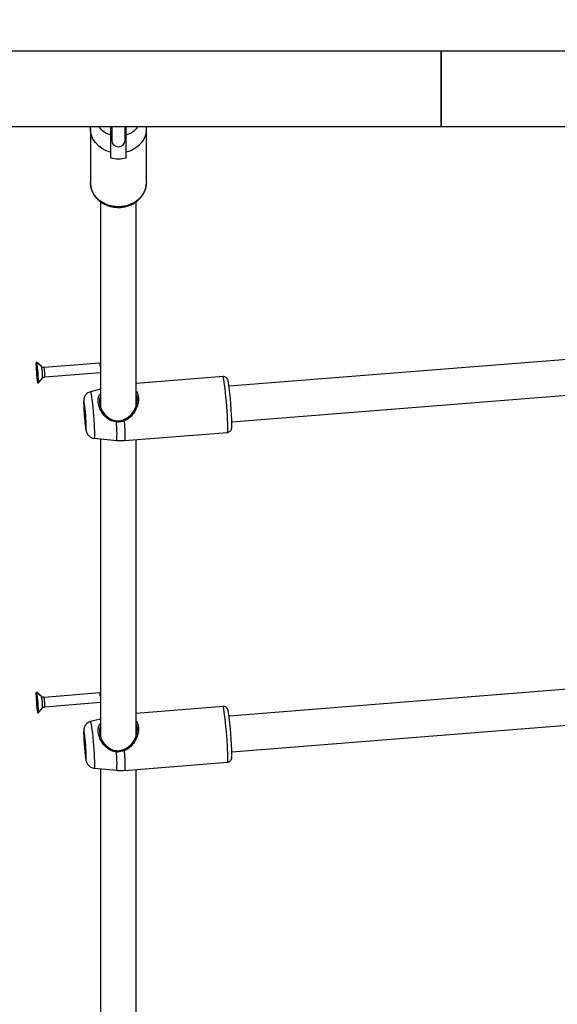
# Model space of a CAD drawing. Units: millimetres. Extents: x 0 to 42.6, y 0 to 29.8.
# Drawn here: x 8.7 to 9.1, y 19 to 19.6 of the extents above; entities that cross this region are included whole.
import ezdxf

# ---------------------------------------------------------------- set-up
doc = ezdxf.new("R2010")
doc.units = ezdxf.units.MM
doc.layers.add('LE_NORM', color=179, linetype='Continuous', lineweight=50)
doc.styles.add('SLDTEXTSTYLE0', font='TXT', dxfattribs={"width": 0.605})
doc.dimstyles.new('SLDDIMSTYLE2', dxfattribs={"dimtxt": 0.35, "dimasz": 0.3, "dimexe": 0, "dimexo": 0.0625, "dimgap": 0.0875, "dimtad": 1, "dimdec": 0, "dimlfac": 75, "dimrnd": 1e-09, "dimzin": 12, "dimdsep": 46, "dimtxsty": 'SLDTEXTSTYLE0', "dimsah": 1, "dimcen": 0.09, "dimadec": 0, "dimazin": 3, "dimtfac": 1, "dimtofl": 0, "dimtmove": 0, "dimatfit": 3, "dimfxl": 0, "dimfrac": 2, "dimtolj": 1, "dimtzin": 12, "dimarcsym": 0})

# ---------------------------------------------------------------- blocks, each defined once
blk = doc.blocks.new('_D_11')
at = {"layer": 'LE_NORM'}
for p, q in [((5.92124, 19.89753), (5.92124, 12.85846)), ((18.60178, 14.94761), (18.60178, 12.85846)), ((5.92124, 12.95752), (18.60178, 12.95752))]:
    blk.add_line(p, q, dxfattribs=at)
for points in [[(5.92124, 12.95752), (6.22124, 12.85752), (6.22124, 13.05752)], [(18.60178, 12.95752), (18.30178, 13.05752), (18.30178, 12.85752)]]:
    blk.add_solid(points, dxfattribs=at)
at = {"layer": 'LE_NORM', "insert": (11.93266, 13.4087), "char_height": 0.35, "attachment_point": 1, "style": 'SLDTEXTSTYLE0'}
blk.add_mtext('951', dxfattribs=at)
blk = doc.blocks.new('_D_12')
at = {"layer": 'LE_NORM'}
for p, q in [((7.91925, 19.9594), (7.91925, 13.74761)), ((19.27729, 18.87835), (19.27729, 13.74761)), ((7.91925, 13.84667), (19.27729, 13.84667))]:
    blk.add_line(p, q, dxfattribs=at)
for points in [[(7.91925, 13.84667), (8.21925, 13.74667), (8.21925, 13.94667)], [(19.27729, 13.84667), (18.97729, 13.94667), (18.97729, 13.74667)]]:
    blk.add_solid(points, dxfattribs=at)
at = {"layer": 'LE_NORM', "insert": (13.26941, 14.29785), "char_height": 0.35, "attachment_point": 1, "style": 'SLDTEXTSTYLE0'}
blk.add_mtext('852', dxfattribs=at)
blk = doc.blocks.new('_D_17')
at = {"layer": 'LE_NORM'}
for p, q in [((8.84532, 24.47792), (4.62218, 24.47792)), ((4.72124, 24.47792), (4.72124, 18.47158)), ((8.70666, 18.47158), (4.62218, 18.47158))]:
    blk.add_line(p, q, dxfattribs=at)
for points in [[(4.72124, 24.47792), (4.62124, 24.17792), (4.82124, 24.17792)], [(4.72124, 18.47158), (4.82124, 18.77158), (4.62124, 18.77158)]]:
    blk.add_solid(points, dxfattribs=at)
at = {"layer": 'LE_NORM', "insert": (4.27007, 21.1459), "char_height": 0.35, "attachment_point": 1, "rotation": 90, "style": 'SLDTEXTSTYLE0'}
blk.add_mtext('450', dxfattribs=at)

msp = doc.modelspace()

# ---------------------------------------------------------------- linework, layer by layer
at = {"color": 7, "linetype": 'Continuous', "lineweight": 25}
for p, q in [((8.99811, 19.60247), (8.73304, 19.60247)), ((9.14069, 19.60247), (8.99811, 19.60247)), ((8.99811, 19.60247), (8.99811, 19.55754)), ((8.99811, 19.58001), (8.99811, 19.60247)), ((8.99811, 19.55754), (8.99811, 19.58001)), ((8.73304, 19.55754), (8.99811, 19.55754)), ((8.78905, 19.55603), (8.78905, 19.52403)), ((8.80145, 19.55076), (8.80145, 19.55754)), ((8.80172, 19.55754), (8.80172, 19.54934)), ((8.80972, 19.54934), (8.80972, 19.55754)), ((8.80972, 19.55736), (8.81038, 19.55736)), ((8.82238, 19.52403), (8.82238, 19.55603)), ((8.99811, 19.55754), (9.14069, 19.55754)), ((8.80105, 19.55099), (8.80145, 19.55076)), ((8.80145, 19.55076), (8.80172, 19.55076)), ((8.80105, 19.54217), (8.80105, 19.53884)), ((8.81038, 19.53884), (8.81038, 19.54217)), ((8.82238, 19.52403), (8.82235, 19.52307)), ((8.79505, 19.51267), (8.79505, 19.39025)), ((8.81638, 19.39111), (8.81638, 19.51271)), ((9.13729, 19.42373), (8.87167, 19.40263)), ((8.75989, 19.4143), (8.75684, 19.41691)), ((8.79468, 19.41644), (8.76143, 19.4138)), ((8.79505, 19.41627), (8.79468, 19.41644)), ((8.79497, 19.4143), (8.79505, 19.4133)), ((8.75783, 19.40443), (8.76043, 19.40748)), ((8.76187, 19.40822), (8.79505, 19.41085)), ((8.86813, 19.40837), (8.81638, 19.40426)), ((8.87336, 19.38136), (9.13814, 19.40239)), ((8.79505, 19.40088), (8.78908, 19.39933)), ((8.80936, 19.37026), (8.87077, 19.37514)), ((8.79129, 19.37159), (8.80471, 19.3703)), ((8.79505, 19.37123), (8.79505, 19.19359)), ((8.81638, 19.19444), (8.81638, 19.37082)), ((9.13729, 19.22706), (8.87167, 19.20596)), ((8.75989, 19.21763), (8.75684, 19.22024)), ((8.79468, 19.21977), (8.76143, 19.21713)), ((8.79505, 19.2196), (8.79468, 19.21977)), ((8.76187, 19.21155), (8.79505, 19.21419)), ((8.79497, 19.21763), (8.79505, 19.21664)), ((8.75783, 19.20776), (8.76043, 19.21081)), ((8.86813, 19.2117), (8.81638, 19.20759)), ((8.79505, 19.20421), (8.78908, 19.20267)), ((8.87336, 19.1847), (9.13814, 19.20573)), ((8.80936, 19.1736), (8.87077, 19.17847)), ((8.79129, 19.17492), (8.80471, 19.17363)), ((8.79505, 19.17456), (8.79505, 18.99692)), ((8.81638, 18.99778), (8.81638, 19.17415))]:
    msp.add_line(p, q, dxfattribs=at)
at = {"color": 7, "linetype": 'Continuous', "lineweight": 25, "flags": 128}
for points in [[(8.80105, 19.54217), (8.79839, 19.54306), (8.79594, 19.54434), (8.79378, 19.54596), (8.79197, 19.54787), (8.79056, 19.55002), (8.7896, 19.55235), (8.78911, 19.55479), (8.78911, 19.55726), (8.78914, 19.55754)], [(8.82229, 19.55754), (8.82232, 19.55726), (8.82232, 19.55479), (8.82184, 19.55235), (8.82087, 19.55002), (8.81947, 19.54787), (8.81766, 19.54596), (8.8155, 19.54434), (8.81305, 19.54306), (8.81038, 19.54217)], [(8.75749, 19.41211), (8.75763, 19.41034), (8.75776, 19.4086), (8.75784, 19.40702), (8.75789, 19.40574), (8.75789, 19.40486), (8.75784, 19.40444), (8.75775, 19.40454), (8.75763, 19.40512), (8.75748, 19.40616), (8.75732, 19.40756), (8.75716, 19.40922), (8.75701, 19.41099), (8.75689, 19.41273), (8.7568, 19.41431), (8.75675, 19.41559), (8.75676, 19.41647), (8.7568, 19.41689), (8.75689, 19.41679), (8.75701, 19.41621), (8.75716, 19.41517), (8.75732, 19.41377), (8.75749, 19.41211)], [(8.75725, 19.41006), (8.75735, 19.40912), (8.75744, 19.40843), (8.75751, 19.40807), (8.75755, 19.40811), (8.75756, 19.40854), (8.75753, 19.40929), (8.75747, 19.41025), (8.75739, 19.41127), (8.7573, 19.4122), (8.75721, 19.4129), (8.75713, 19.41326), (8.75709, 19.41322), (8.75708, 19.41279), (8.75711, 19.41204), (8.75717, 19.41108), (8.75725, 19.41006)], [(8.7858, 19.38144), (8.78597, 19.37993), (8.78614, 19.37877), (8.78628, 19.37805), (8.78638, 19.3778), (8.78645, 19.37805), (8.78647, 19.37879), (8.78645, 19.37995), (8.78638, 19.38147), (8.78628, 19.38323), (8.78614, 19.38512), (8.78597, 19.38702), (8.7858, 19.38878), (8.78563, 19.39029), (8.78547, 19.39145), (8.78533, 19.39218), (8.78522, 19.39242), (8.78515, 19.39217), (8.78513, 19.39144), (8.78515, 19.39027), (8.78522, 19.38876), (8.78533, 19.38699), (8.78547, 19.3851), (8.78563, 19.38321), (8.7858, 19.38144)], [(8.80455, 19.38123), (8.80456, 19.38143), (8.80457, 19.38163), (8.80459, 19.38181), (8.80461, 19.38196), (8.80463, 19.38207), (8.80465, 19.38211), (8.80467, 19.3821), (8.80468, 19.38202)], [(8.80893, 19.3827), (8.8089, 19.38276), (8.80889, 19.38277), (8.80889, 19.38272), (8.80892, 19.38262), (8.80897, 19.38248), (8.80903, 19.38231), (8.80909, 19.38213), (8.80916, 19.38195)], [(8.75749, 19.21545), (8.75763, 19.21368), (8.75776, 19.21193), (8.75784, 19.21035), (8.75789, 19.20907), (8.75789, 19.20819), (8.75784, 19.20778), (8.75775, 19.20787), (8.75763, 19.20846), (8.75748, 19.20949), (8.75732, 19.2109), (8.75716, 19.21255), (8.75701, 19.21432), (8.75689, 19.21606), (8.7568, 19.21764), (8.75675, 19.21892), (8.75676, 19.21981), (8.7568, 19.22022), (8.75689, 19.22013), (8.75701, 19.21954), (8.75716, 19.2185), (8.75732, 19.2171), (8.75749, 19.21545)], [(8.7858, 19.18478), (8.78597, 19.18327), (8.78614, 19.18211), (8.78628, 19.18138), (8.78638, 19.18113), (8.78645, 19.18139), (8.78647, 19.18212), (8.78645, 19.18328), (8.78638, 19.1848), (8.78628, 19.18657), (8.78614, 19.18846), (8.78597, 19.19035), (8.7858, 19.19211), (8.78563, 19.19362), (8.78547, 19.19478), (8.78533, 19.19551), (8.78522, 19.19576), (8.78515, 19.1955), (8.78513, 19.19477), (8.78515, 19.1936), (8.78522, 19.19209), (8.78533, 19.19032), (8.78547, 19.18843), (8.78563, 19.18654), (8.7858, 19.18478)], [(8.80455, 19.18456), (8.80456, 19.18476), (8.80457, 19.18496), (8.80459, 19.18514), (8.80461, 19.1853), (8.80463, 19.1854), (8.80465, 19.18545), (8.80467, 19.18543), (8.80468, 19.18536)], [(8.80893, 19.18603), (8.8089, 19.18609), (8.80889, 19.1861), (8.80889, 19.18605), (8.80892, 19.18596), (8.80897, 19.18582), (8.80903, 19.18565), (8.80909, 19.18546), (8.80916, 19.18528)]]:
    msp.add_lwpolyline(points, dxfattribs=at)
at = {"color": 8, "linetype": 'Continuous', "lineweight": 25, "flags": 128}
for points in [[(8.82235, 19.52307), (8.82232, 19.5228), (8.82185, 19.52039), (8.82091, 19.51808), (8.81953, 19.51594), (8.81775, 19.51404), (8.81563, 19.51242), (8.81322, 19.51114), (8.8106, 19.51023), (8.80783, 19.50971), (8.80501, 19.50961), (8.80221, 19.50992), (8.7995, 19.51063), (8.79698, 19.51174), (8.79471, 19.51319), (8.79275, 19.51496), (8.79117, 19.51699), (8.79, 19.51922), (8.78929, 19.52159), (8.78905, 19.52403)], [(8.87077, 19.37514), (8.87086, 19.37531), (8.87094, 19.37595), (8.87097, 19.37704), (8.87096, 19.37856), (8.87091, 19.38045), (8.87081, 19.38267), (8.87067, 19.38515), (8.8705, 19.38783), (8.8703, 19.39061), (8.87008, 19.39343), (8.86983, 19.3962), (8.86958, 19.39884), (8.86932, 19.40128), (8.86907, 19.40344), (8.86882, 19.40527), (8.8686, 19.40671), (8.8684, 19.40772), (8.86823, 19.40827), (8.86813, 19.40837)], [(8.78908, 19.39933), (8.78918, 19.39923), (8.78933, 19.39869), (8.78952, 19.39769), (8.78973, 19.39628), (8.78996, 19.39451), (8.79019, 19.39242), (8.79042, 19.39009), (8.79065, 19.38761), (8.79086, 19.38506), (8.79105, 19.38252), (8.7912, 19.38008), (8.79133, 19.37782), (8.79141, 19.37582), (8.79146, 19.37415), (8.79146, 19.37287), (8.79141, 19.37201), (8.79133, 19.37161), (8.79129, 19.37159)], [(8.78547, 19.39221), (8.78537, 19.39284), (8.78523, 19.39352), (8.78512, 19.39375), (8.78504, 19.39351), (8.78501, 19.39282), (8.78502, 19.39172), (8.78508, 19.39026), (8.78517, 19.38852), (8.78529, 19.3866), (8.78545, 19.38459), (8.78562, 19.38262), (8.7858, 19.38078)], [(8.7858, 19.38078), (8.78598, 19.37917), (8.78616, 19.37789), (8.78631, 19.37699), (8.78644, 19.37653), (8.78653, 19.37653), (8.78658, 19.377), (8.78659, 19.3779), (8.78659, 19.378)], [(8.80916, 19.38195), (8.80933, 19.3791), (8.80946, 19.37652), (8.80954, 19.37429), (8.80956, 19.3725), (8.80954, 19.37121), (8.80946, 19.37046), (8.80936, 19.37026)], [(8.87077, 19.17847), (8.87086, 19.17864), (8.87094, 19.17928), (8.87097, 19.18037), (8.87096, 19.18189), (8.87091, 19.18378), (8.87081, 19.18601), (8.87067, 19.18849), (8.8705, 19.19116), (8.8703, 19.19394), (8.87008, 19.19676), (8.86983, 19.19953), (8.86958, 19.20217), (8.86932, 19.20461), (8.86907, 19.20677), (8.86882, 19.2086), (8.8686, 19.21004), (8.8684, 19.21105), (8.86823, 19.2116), (8.86813, 19.2117)], [(8.78908, 19.20267), (8.78918, 19.20256), (8.78933, 19.20202), (8.78952, 19.20103), (8.78973, 19.19962), (8.78996, 19.19784), (8.79019, 19.19575), (8.79042, 19.19343), (8.79065, 19.19095), (8.79086, 19.18839), (8.79105, 19.18585), (8.7912, 19.18341), (8.79133, 19.18115), (8.79141, 19.17915), (8.79146, 19.17748), (8.79146, 19.1762), (8.79141, 19.17534), (8.79133, 19.17495), (8.79129, 19.17492)], [(8.78547, 19.19554), (8.78537, 19.19617), (8.78523, 19.19685), (8.78512, 19.19708), (8.78504, 19.19685), (8.78501, 19.19616), (8.78502, 19.19505), (8.78508, 19.19359), (8.78517, 19.19185), (8.78529, 19.18993), (8.78545, 19.18793), (8.78562, 19.18595), (8.7858, 19.18411)], [(8.7858, 19.18411), (8.78598, 19.18251), (8.78616, 19.18122), (8.78631, 19.18032), (8.78644, 19.17986), (8.78653, 19.17987), (8.78658, 19.18033), (8.78659, 19.18124), (8.78659, 19.18133)], [(8.80916, 19.18528), (8.80933, 19.18243), (8.80946, 19.17985), (8.80954, 19.17763), (8.80956, 19.17584), (8.80954, 19.17454), (8.80946, 19.17379), (8.80936, 19.1736)]]:
    msp.add_lwpolyline(points, dxfattribs=at)
at = {"color": 8, "linetype": 'Continuous', "lineweight": 25}
for centre, radius, start, end in [((8.80487, 19.56555), 0.01363, 216.00901, 253.74534), ((8.80657, 19.56555), 0.01363, 286.25466, 323.99099), ((8.73253, 19.4087), 0.02793, 357.50397, 11.57751), ((8.75282, 19.41152), 0.00891, 0.86682, 14.81335), ((8.74525, 19.40922), 0.01665, 356.53715, 8.39881), ((8.74592, 19.37491), 0.05897, 355.51494, 6.14696), ((8.73253, 19.21203), 0.02793, 357.50397, 11.57751), ((8.75282, 19.21485), 0.00891, 0.86682, 14.81335), ((8.74525, 19.21256), 0.01665, 356.53715, 8.39881), ((8.74592, 19.17825), 0.05897, 355.51494, 6.14696)]:
    msp.add_arc(centre, radius, start, end, dxfattribs=at)
at = {"color": 7, "linetype": 'Continuous', "lineweight": 25}
for centre, radius, start, end in [((8.80572, 19.54934), 0.004, 180, 0), ((8.80572, 19.55739), 0.01913, 255.88288, 284.11712), ((8.78605, 19.41416), 0.00892, 0.87442, 14.80154), ((8.81058, 19.41489), 0.05334, 183.17165, 185.18673), ((8.80277, 19.41414), 0.04549, 185.12484, 185.97237), ((8.68865, 19.37739), 0.18473, 0.52453, 8.57391), ((8.64859, 19.37422), 0.13805, 1.56591, 7.48482), ((8.78605, 19.21749), 0.00892, 0.87442, 14.80154), ((8.73739, 19.21242), 0.02016, 357.03642, 12.04506), ((8.81058, 19.21823), 0.05334, 183.17165, 185.18673), ((8.80277, 19.21747), 0.04549, 185.12484, 185.97237), ((8.68865, 19.18072), 0.18473, 0.52453, 8.57391), ((8.64859, 19.17756), 0.13805, 1.56591, 7.48482)]:
    msp.add_arc(centre, radius, start, end, dxfattribs=at)
for points, knots in [([(8.7904, 19.55739), (8.79045, 19.55738), (8.79052, 19.55736), (8.79057, 19.5575), (8.79059, 19.55754)], [0, 0, 0, 0, 0.668361, 1, 1, 1, 1]), ([(8.80105, 19.55754), (8.80105, 19.55743), (8.80105, 19.55667), (8.80105, 19.55517), (8.80105, 19.55352), (8.80105, 19.55277), (8.80105, 19.55247)], [0, 0, 0, 0, 0.059948, 0.430664, 0.771444, 1, 1, 1, 1]), ([(8.81038, 19.55247), (8.81038, 19.55249), (8.81038, 19.55289), (8.81038, 19.55383), (8.81038, 19.55548), (8.81038, 19.55679), (8.81038, 19.55745), (8.81038, 19.55754)], [0, 0, 0, 0, 0.021353, 0.323603, 0.63011, 0.948865, 1, 1, 1, 1]), ([(8.82084, 19.55754), (8.82088, 19.55748), (8.82094, 19.55736), (8.821, 19.55739), (8.82104, 19.5574)], [0, 0, 0, 0, 0.530521, 1, 1, 1, 1]), ([(8.80105, 19.55247), (8.80105, 19.55173), (8.80105, 19.54927), (8.80105, 19.54583), (8.80105, 19.54314), (8.80105, 19.54217)], [0, 0, 0, 0, 0.2133979, 0.717619, 1, 1, 1, 1]), ([(8.81038, 19.54217), (8.81038, 19.54314), (8.81038, 19.54656), (8.81038, 19.55), (8.81038, 19.55247)], [0, 0, 0, 0, 0.282381, 1, 1, 1, 1]), ([(8.78905, 19.52403), (8.78907, 19.52357), (8.7891, 19.52232), (8.78951, 19.52032), (8.79037, 19.51809), (8.79162, 19.51601), (8.79322, 19.51414), (8.79513, 19.51251), (8.79732, 19.51117), (8.79972, 19.51016), (8.80228, 19.50949), (8.80493, 19.50919), (8.8076, 19.50927), (8.81023, 19.50972), (8.81275, 19.51054), (8.81509, 19.51171), (8.81719, 19.5132), (8.819, 19.51498), (8.82047, 19.51699), (8.82153, 19.51918), (8.82217, 19.52121), (8.82226, 19.52251), (8.8223, 19.52302)], [0, 0, 0, 0, 0.029996, 0.08105, 0.132127, 0.183331, 0.234761, 0.286458, 0.338414, 0.390586, 0.442926, 0.495389, 0.547942, 0.600559, 0.653212, 0.705867, 0.75847, 0.810947, 0.863212, 0.91519, 0.966845, 1, 1, 1, 1]), ([(8.76144, 19.4138), (8.76118, 19.41381), (8.7607, 19.41382), (8.76017, 19.41406), (8.75996, 19.41425), (8.75991, 19.4143)], [0, 0, 0, 0, 0.476961, 0.854673, 1, 1, 1, 1]), ([(8.76048, 19.40751), (8.76051, 19.40755), (8.76068, 19.40779), (8.76117, 19.40809), (8.76164, 19.40817), (8.76189, 19.40821)], [0, 0, 0, 0, 0.109437, 0.549672, 1, 1, 1, 1]), ([(8.87128, 19.40522), (8.87126, 19.40528), (8.87118, 19.40578), (8.87108, 19.40616), (8.87082, 19.40683), (8.8705, 19.40735), (8.86995, 19.4079), (8.86913, 19.40833), (8.8685, 19.40835), (8.86817, 19.40836)], [0, 0, 0, 0, 0.058161, 0.41804, 0.534207, 0.635064, 0.746293, 0.871894, 1, 1, 1, 1]), ([(8.78905, 19.39929), (8.7887, 19.39919), (8.78796, 19.39897), (8.787, 19.39832), (8.78622, 19.39752), (8.78568, 19.39669), (8.78534, 19.39589), (8.78515, 19.39518), (8.78505, 19.39458), (8.785, 19.39399), (8.78498, 19.39323), (8.78499, 19.39213), (8.78504, 19.39065), (8.78513, 19.38893), (8.78525, 19.38702), (8.7854, 19.38505), (8.78557, 19.38309), (8.78571, 19.38162), (8.78579, 19.38084), (8.78581, 19.38064)], [0, 0, 0, 0, 0.045025, 0.096836, 0.143368, 0.185295, 0.22276, 0.256081, 0.289177, 0.329237, 0.390806, 0.475882, 0.556844, 0.64191, 0.724929, 0.807214, 0.889318, 0.971548, 1, 1, 1, 1]), ([(8.79505, 19.3964), (8.79496, 19.39627), (8.79445, 19.39551), (8.79426, 19.39349), (8.79478, 19.39043), (8.79644, 19.3872), (8.79876, 19.38455), (8.80142, 19.38274), (8.80347, 19.38211), (8.80451, 19.38204), (8.80468, 19.38202)], [0, 0, 0, 0, 0.031326, 0.182825, 0.351911, 0.520747, 0.700766, 0.849718, 0.975469, 1, 1, 1, 1]), ([(8.80893, 19.3827), (8.81, 19.38325), (8.8123, 19.38444), (8.81471, 19.38736), (8.81636, 19.39052), (8.81711, 19.39358), (8.81712, 19.39605), (8.81657, 19.39718), (8.81638, 19.39756)], [0, 0, 0, 0, 0.189878, 0.404957, 0.584432, 0.746222, 0.913925, 1, 1, 1, 1]), ([(8.78581, 19.38064), (8.78584, 19.38034), (8.78593, 19.37948), (8.78609, 19.3782), (8.78629, 19.37689), (8.78644, 19.37606), (8.78669, 19.37519), (8.787, 19.37447), (8.78748, 19.37369), (8.7882, 19.37289), (8.78919, 19.37219), (8.79025, 19.37172), (8.79098, 19.37166), (8.79125, 19.37164)], [0, 0, 0, 0, 0.07046, 0.20754, 0.348734, 0.507581, 0.571844, 0.629399, 0.692858, 0.766891, 0.850923, 0.943356, 1, 1, 1, 1]), ([(8.80916, 19.38195), (8.80789, 19.38159), (8.80637, 19.38116), (8.80481, 19.38122), (8.80455, 19.38123)], [0, 0, 0, 0, 0.8324209, 1, 1, 1, 1]), ([(8.80468, 19.38202), (8.80492, 19.38202), (8.80636, 19.38197), (8.80776, 19.38237), (8.80893, 19.3827)], [0, 0, 0, 0, 0.167466, 1, 1, 1, 1]), ([(8.87076, 19.37519), (8.87091, 19.37519), (8.87137, 19.37519), (8.87203, 19.37553), (8.87262, 19.37604), (8.87297, 19.37658), (8.87316, 19.37705), (8.87327, 19.37746), (8.87334, 19.37794), (8.87337, 19.37833), (8.87338, 19.37871), (8.87338, 19.3788)], [0, 0, 0, 0, 0.056747, 0.180542, 0.282549, 0.373356, 0.45804, 0.553768, 0.693069, 0.92855, 1, 1, 1, 1]), ([(8.80468, 19.37034), (8.80565, 19.37025), (8.80721, 19.3701), (8.80877, 19.37026), (8.80936, 19.37032)], [0, 0, 0, 0, 0.621404, 1, 1, 1, 1]), ([(8.76144, 19.21714), (8.76118, 19.21714), (8.7607, 19.21716), (8.76017, 19.21739), (8.75996, 19.21758), (8.75991, 19.21764)], [0, 0, 0, 0, 0.476961, 0.854673, 1, 1, 1, 1]), ([(8.76048, 19.21084), (8.76051, 19.21089), (8.76068, 19.21112), (8.76117, 19.21142), (8.76164, 19.2115), (8.76189, 19.21155)], [0, 0, 0, 0, 0.109437, 0.549672, 1, 1, 1, 1]), ([(8.87128, 19.20855), (8.87126, 19.20862), (8.87118, 19.20912), (8.87108, 19.20949), (8.87082, 19.21016), (8.8705, 19.21068), (8.86995, 19.21124), (8.86913, 19.21167), (8.8685, 19.21169), (8.86817, 19.2117)], [0, 0, 0, 0, 0.058161, 0.41804, 0.534207, 0.635064, 0.746293, 0.871894, 1, 1, 1, 1]), ([(8.78905, 19.20262), (8.7887, 19.20252), (8.78796, 19.2023), (8.787, 19.20165), (8.78622, 19.20085), (8.78568, 19.20002), (8.78534, 19.19922), (8.78515, 19.19852), (8.78505, 19.19792), (8.785, 19.19732), (8.78498, 19.19656), (8.78499, 19.19547), (8.78504, 19.19398), (8.78513, 19.19226), (8.78525, 19.19035), (8.7854, 19.18838), (8.78557, 19.18642), (8.78571, 19.18495), (8.78579, 19.18417), (8.78581, 19.18397)], [0, 0, 0, 0, 0.045025, 0.096836, 0.143368, 0.185295, 0.22276, 0.256081, 0.289177, 0.329237, 0.390806, 0.475882, 0.556844, 0.64191, 0.724929, 0.807214, 0.889318, 0.971548, 1, 1, 1, 1]), ([(8.79505, 19.19973), (8.79496, 19.1996), (8.79445, 19.19884), (8.79426, 19.19682), (8.79478, 19.19377), (8.79644, 19.19054), (8.79876, 19.18788), (8.80142, 19.18608), (8.80347, 19.18545), (8.80451, 19.18537), (8.80468, 19.18536)], [0, 0, 0, 0, 0.031326, 0.182825, 0.351911, 0.520747, 0.700766, 0.849718, 0.975469, 1, 1, 1, 1]), ([(8.80893, 19.18603), (8.81, 19.18659), (8.8123, 19.18777), (8.81471, 19.19069), (8.81636, 19.19385), (8.81711, 19.19691), (8.81712, 19.19939), (8.81657, 19.20051), (8.81638, 19.2009)], [0, 0, 0, 0, 0.1898784, 0.4049565, 0.5844325, 0.7462225, 0.9139249, 1, 1, 1, 1]), ([(8.80916, 19.18528), (8.80789, 19.18493), (8.80637, 19.1845), (8.80481, 19.18455), (8.80455, 19.18456)], [0, 0, 0, 0, 0.832421, 1, 1, 1, 1]), ([(8.80468, 19.18536), (8.80492, 19.18535), (8.80636, 19.1853), (8.80776, 19.1857), (8.80893, 19.18603)], [0, 0, 0, 0, 0.167466, 1, 1, 1, 1]), ([(8.78581, 19.18397), (8.78584, 19.18368), (8.78593, 19.18281), (8.78609, 19.18154), (8.78629, 19.18022), (8.78644, 19.1794), (8.78669, 19.17853), (8.787, 19.1778), (8.78748, 19.17702), (8.7882, 19.17623), (8.78919, 19.17552), (8.79025, 19.17505), (8.79098, 19.17499), (8.79125, 19.17497)], [0, 0, 0, 0, 0.0704597, 0.2075396, 0.3487339, 0.5075806, 0.5718445, 0.6293994, 0.6928582, 0.7668906, 0.8509233, 0.9433564, 1, 1, 1, 1]), ([(8.87076, 19.17852), (8.87091, 19.17852), (8.87137, 19.17852), (8.87203, 19.17886), (8.87262, 19.17937), (8.87297, 19.17991), (8.87316, 19.18038), (8.87327, 19.1808), (8.87334, 19.18127), (8.87337, 19.18166), (8.87338, 19.18204), (8.87338, 19.18213)], [0, 0, 0, 0, 0.056747, 0.180542, 0.282549, 0.373356, 0.45804, 0.553768, 0.693069, 0.92855, 1, 1, 1, 1]), ([(8.80468, 19.17367), (8.80565, 19.17358), (8.80721, 19.17343), (8.80877, 19.17359), (8.80936, 19.17365)], [0, 0, 0, 0, 0.621404, 1, 1, 1, 1])]:
    msp.add_open_spline(points, degree=3, knots=knots, dxfattribs=at)
at = {"color": 8, "linetype": 'Continuous', "lineweight": 25}
for points, knots in [([(8.80455, 19.38123), (8.80347, 19.38141), (8.80236, 19.38159), (8.80034, 19.38254), (8.79826, 19.384), (8.79579, 19.38692), (8.79404, 19.39046), (8.79344, 19.39385), (8.7938, 19.39658), (8.79467, 19.39782), (8.79505, 19.39837)], [0, 0, 0, 0, 0.130828, 0.134114, 0.268392, 0.43255, 0.588755, 0.74665, 0.887662, 1, 1, 1, 1]), ([(8.81638, 19.39955), (8.81642, 19.39951), (8.81703, 19.39881), (8.81766, 19.39689), (8.81782, 19.3938), (8.81701, 19.39042), (8.81528, 19.387), (8.81274, 19.38383), (8.8103, 19.38255), (8.80916, 19.38195)], [0, 0, 0, 0, 0.010394, 0.165914, 0.322034, 0.471608, 0.635599, 0.82982, 1, 1, 1, 1]), ([(8.80455, 19.18456), (8.80347, 19.18474), (8.80236, 19.18492), (8.80034, 19.18588), (8.79826, 19.18733), (8.79579, 19.19025), (8.79404, 19.19379), (8.79344, 19.19718), (8.7938, 19.19991), (8.79467, 19.20115), (8.79505, 19.2017)], [0, 0, 0, 0, 0.130828, 0.134114, 0.268392, 0.43255, 0.588755, 0.74665, 0.887662, 1, 1, 1, 1]), ([(8.81638, 19.20288), (8.81642, 19.20284), (8.81703, 19.20215), (8.81766, 19.20023), (8.81782, 19.19713), (8.81701, 19.19376), (8.81528, 19.19034), (8.81274, 19.18716), (8.8103, 19.18588), (8.80916, 19.18528)], [0, 0, 0, 0, 0.010394, 0.165914, 0.322034, 0.471608, 0.635599, 0.82982, 1, 1, 1, 1])]:
    msp.add_open_spline(points, degree=3, knots=knots, dxfattribs=at)

# ---------------------------------------------------------------- dimensions: what is measured, and where the dimension line sits
at = {"layer": 'LE_NORM'}
for base, p1, p2, angle, picture, middle in [((4.72124, 18.47158), (8.94438, 24.47792), (8.80572, 18.47158), 90, '_D_17', (4.72124, 21.47475)), ((19.27729, 13.84667), (7.91925, 20.05846), (19.27729, 18.97741), 0, '_D_12', (13.59827, 13.84667)), ((18.60178, 12.95752), (5.92124, 19.99659), (18.60178, 15.04667), 0, '_D_11', (12.26151, 12.95752))]:
    dim = msp.add_linear_dim(base=base, p1=p1, p2=p2, angle=angle, dimstyle='SLDDIMSTYLE2', dxfattribs=at)
    dim.commit()
    dim.dimension.update_dxf_attribs({"geometry": picture, "text_midpoint": middle, "dimtype": 160})

doc.saveas('drawing.dxf')
